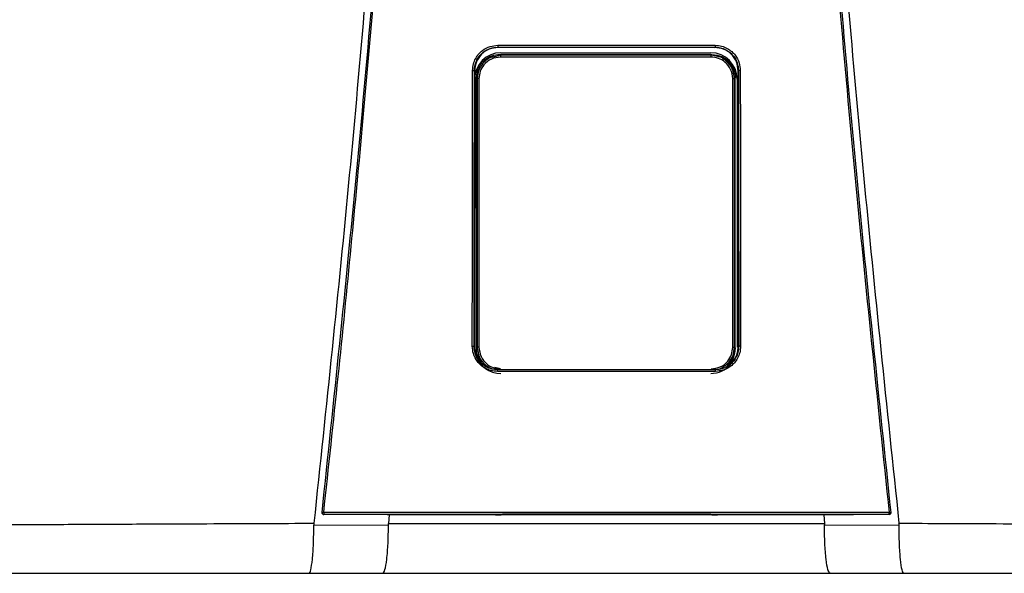
# Model space of a CAD drawing. Units: inches. Extents: x 0.4 to 15.5, y 2.1 to 7.8.
# Drawn here: x 12.5 to 13, y 5.6 to 5.9 of the extents above; entities that cross this region are included whole.
import ezdxf

# ---------------------------------------------------------------- set-up
doc = ezdxf.new("R2010")
doc.units = ezdxf.units.IN
doc.header["$MEASUREMENT"] = 0

# ---------------------------------------------------------------- blocks, each defined once
blk = doc.blocks.new('NPE-A')
at = {"color": 7, "linetype": 'Continuous', "lineweight": 25}
for p, q in [((-0.04368441640831633, -0.2440248793900697), (-0.04352885039322074, -0.2441352067922171)), ((0.04367828444396893, -0.2440248793900697), (0.04352992911265319, -0.2441352768413605)), ((-0.04253050998980412, -0.247293932852509), (-0.04288993652686357, -0.246934510693519)), ((-0.04242885554732623, -0.2462876768957951), (0.04195263253226345, -0.2462876768957951)), ((0.04205428259666832, -0.247293932852509), (0.0424016563028522, -0.2469465591463251)), ((-0.05297742045513032, -0.2534987459491891), (-0.05309637265815836, -0.3641964979204655)), ((-0.05308800616349685, -0.2534221121854099), (-0.05297735916212942, -0.2534986058508988)), ((-0.05290955159052557, -0.2537093136767101), (-0.05290957348088354, -0.2534987459491891)), ((-0.05229730017969003, -0.3651500769207257), (-0.05229730017969003, -0.2563285212282249)), ((-0.05193498411542818, -0.2566908154021288), (-0.05229730017969003, -0.2563285212282249)), ((-0.05125114685726984, -0.2566908154021288), (-0.05193498411542818, -0.2566908154021288)), ((0.05077492384220705, -0.2566908154021288), (0.0514587611003654, -0.2566908154021288)), ((0.0514587611003654, -0.2566908154021288), (0.05180635371012543, -0.2563432315485112)), ((0.05180635371012543, -0.3651353666004393), (0.05180635371012543, -0.2563432315485112)), ((0.05252969868562318, -0.2568647474272243), (0.05252969868562318, -0.3647507967986758)), ((0.05290339773581665, -0.2537092436275667), (0.05290338022353169, -0.2534986058508988)), ((0.0530818741991459, -0.2534221121854099), (0.05297128849078292, -0.2534987459491891)), ((0.05309024069381096, -0.3641964979204655), (0.05297128849078292, -0.2534987459491891)), ((-0.05320737428331923, -0.3644151212995741), (-0.05309637265815836, -0.3641964979204655)), ((-0.05302450661426206, -0.364437537025724), (-0.05302404691675178, -0.3641961476747451)), ((0.0530183746499111, -0.364437537025724), (0.05301848847977042, -0.3641964979204655)), ((0.05320124231896828, -0.3644151212995741), (0.05308961900765596, -0.3641960776256017)), ((-0.05300592170068597, -0.3647507967986758), (-0.05300592170068597, -0.3643168423502328)), ((-0.05193515048214592, -0.3647879928942555), (-0.05229730017969003, -0.3651500769207257)), ((0.05145892746708314, -0.3647879928942555), (0.05180635371012543, -0.3651353666004393)), ((-0.1142940238307675, -0.4315838447088165), (-0.1142948381520676, -0.4315911998689597)), ((-0.08656414194029849, -0.4322341809637482), (-0.0881354930995728, -0.4322308186048271)), ((-0.08738823509746907, -0.4322323596859992), (-0.08764872159639281, -0.4357084083696083)), ((-0.04460629817081752, -0.4322086830752543), (-0.08656414194029849, -0.4322341809637482)), ((-0.04231133059561087, -0.4321676342767393), (-0.04231133059561087, -0.432132119360622)), ((0.04230519863126347, -0.4321676342767393), (0.04230519863126347, -0.432132119360622)), ((0.08655800997594754, -0.4322341809637482), (0.04460016620647012, -0.4322086830752543)), ((0.0881293611352254, -0.4322308186048271), (0.08655800997594754, -0.4322341809637482)), ((0.08738209437697564, -0.4322323596859992), (0.08764260714432681, -0.4357086885661818)), ((0.1142887061877202, -0.4315911998689597), (0.1142878918664165, -0.4315838447088165)), ((-0.1176732821093489, -0.4364157646279363), (-0.0876704630995293, -0.4362674705896215)), ((0.08766429611060844, -0.4362674705896215), (0.1176672114379989, -0.4364157646279363)), ((-0.1196189758953332, -0.4557626377699311), (-0.08997302225074022, -0.4557626377699311)), ((0.08996689028638927, -0.4557626377699311), (0.1196128439309823, -0.4557626377699311))]:
    blk.add_line(p, q, dxfattribs=at)
at = {"color": 8, "linetype": 'Continuous', "lineweight": 25}
for p, q in [((-0.04349882995685106, -0.2442842013219728), (-0.04352895546693758, -0.2440563314558251)), ((0.04350690483456376, -0.2442942883987396), (0.04352975836786599, -0.2440663484834484)), ((-0.04253050998980412, -0.247293932852509), (-0.04504597913679986, -0.2478568477754575)), ((0.04460063466012287, -0.2477386748691597), (0.04205428259666832, -0.247293932852509)), ((-0.04254229575831814, -0.3734756979077947), (-0.04491222029591113, -0.3729470370163721)), ((-0.04382454972132677, -0.3738330886416055), (-0.04374985544323251, -0.3737769092279404)), ((0.04381841775697937, -0.3738330886416055), (0.04374245383814412, -0.3737757884416322))]:
    blk.add_line(p, q, dxfattribs=at)
at = {"color": 7, "linetype": 'Continuous', "lineweight": 25, "flags": 128}
for points in [[(-0.05193498411542818, -0.2566908154021288), (-0.05193501038385562, -0.2924209224924805), (-0.05193504540842908, -0.3160952216169317), (-0.05193509356721449, -0.3402141226597397), (-0.05193515048214592, -0.3647879928942555)], [(-0.05125114685726984, -0.2566908154021288), (-0.05125042447547101, -0.2924209925416275), (-0.0512499866683187, -0.3160952916660751), (-0.05124957512959738, -0.3402141927088831), (-0.05124918985930349, -0.3647880629433988)], [(0.05077296246616769, -0.3647880629433988), (0.05077357539618021, -0.3270029941582226), (0.05077400006911703, -0.3031272336949993), (0.05077445101048483, -0.2796934833317994), (0.05077492384220705, -0.2566908154021288)], [(0.05145892746708314, -0.3647879928942555), (0.05145883990565125, -0.3270029241090757), (0.05145880050300833, -0.3031271636458523), (0.05145877423457734, -0.2796934833317994), (0.0514587611003654, -0.2566908154021288)], [(-0.05124918985930349, -0.3647880629433988), (-0.05138265536939968, -0.3647880629433988), (-0.05151057824095928, -0.3647880629433988), (-0.0516282958278198, -0.3647880629433988), (-0.05173153513218565, -0.3647880629433988), (-0.05181653101255335, -0.3647879928942555), (-0.05188020130657534, -0.3647879928942555), (-0.05192022563635645, -0.3647879928942555), (-0.05193515048214592, -0.3647879928942555)], [(0.05077296246616769, -0.3647880629433988), (0.05090643235433689, -0.3647880629433988), (0.0510343552258965, -0.3647880629433988), (0.05115207281275702, -0.3647880629433988), (0.05125531211712286, -0.3647880629433988), (0.05134030799749056, -0.3647879928942555), (0.05140397829151255, -0.3647879928942555), (0.05144400262129012, -0.3647879928942555), (0.05145892746708314, -0.3647879928942555)], [(0.1143131620951954, -0.4313052592622544), (0.1143137837813504, -0.4314530629565585), (0.1142878918664165, -0.4315838447088165)], [(-0.0881354930995728, -0.4322308186048271), (-0.1024080850395934, -0.4321564264136644), (-0.113619546889504, -0.432097935378243)], [(0.1136134149251566, -0.432097935378243), (0.09934386136676765, -0.4321723275694023), (0.0881293611352254, -0.4322308186048271)], [(0.1136134149251566, -0.432097935378243), (0.1136127494582857, -0.4320919111518382), (0.1136122328458475, -0.4320871478100319)]]:
    blk.add_lwpolyline(points, dxfattribs=at)
at = {"color": 7, "linetype": 'Continuous', "lineweight": 25}
for centre, radius, start, end in [((-0.04242885537920826, -0.2568647368516022), 0.01057706660868857, 90, 180), ((-0.03527249917181208, -0.247829486522301), 0.007277742697244086, 175.7799103312196, 181.3361339301336), ((0.04195263156558426, -0.2568647368516022), 0.01057706660868857, 0, 90), ((0.03479630414907775, -0.2478295308736573), 0.007277713678482388, 358.6642100043418, 4.220456643707648), ((-0.04242885537920826, -0.364750816260111), 0.01057706660868984, 197.6547460096571, 270), ((0.04195263156558426, -0.364750816260111), 0.01057706660868984, 270, 318.8024283968496), ((-0.1136184742299962, -0.4313821252554799), 0.0007050225630441649, 173.7408115884147, 270.0088923292123), ((-0.1141016620891138, -0.4338544008885403), 0.002558414881410811, 80.3351840986531, 94.87977181541348), ((-0.1110075072055545, -0.4315217623776757), 0.002671373826112807, 175.9329475522186, 192.2188261638312), ((0.1110010424250005, -0.4315217380379526), 0.002671712812461151, 347.7822140220413, 4.066012261923709), ((0.114095527949692, -0.4338543488304953), 0.002558363197087149, 85.12008047485337, 99.66496361107593)]:
    blk.add_arc(centre, radius, start, end, dxfattribs=at)
at = {"color": 8, "linetype": 'Continuous', "lineweight": 25}
blk.add_arc((0.1136123080414946, -0.4313820781292765), 0.0007050696824553667, 269.996024048262, 343.3714745622867, dxfattribs=at)
at = {"color": 7, "linetype": 'Continuous', "lineweight": 25}
for points, knots in [([(-0.09481658784008729, 1.158908103126832), (-0.09103693501735477, 1.109206053553438), (-0.08348352685739413, 1.009879505740278), (-0.07550657603922573, 0.8607633787164364), (-0.07000000343679758, 0.7117290842028563), (-0.06720251581815773, 0.5627568145999771), (-0.06705054863395588, 0.4138520032442887), (-0.0695122216405204, 0.267848835275716), (-0.07441266421815285, 0.1247464041492936), (-0.08156788605529797, -0.01546591745365866), (-0.09113119511450107, -0.1556131718309519), (-0.1028909946595975, -0.2957234011505729), (-0.1127145911371608, -0.388956953399207), (-0.1176300180066485, -0.4356081680442276)], [0, 0, 0, 0, 0.09357214528990539, 0.1869982876539787, 0.2803115976042426, 0.3735454204800158, 0.4667331433846249, 0.5599082193202768, 0.64777763250023, 0.7356935817027912, 0.8236840366522122, 0.9117768909035484, 1, 1, 1, 1]), ([(0.0948104296073089, 1.158907612782821), (0.09103077674463322, 1.109205586565631), (0.08347736850957532, 1.009879085490619), (0.0755004189194024, 0.8607630401389326), (0.06999384457826907, 0.7117288390336025), (0.0671963595258609, 0.5627566804324733), (0.06704438368050902, 0.4138519911729208), (0.06950606171097662, 0.2678489542264817), (0.07440649381572428, 0.1247466511595849), (0.08156172591701094, -0.01546555294552299), (0.09112501389303618, -0.1556127267960168), (0.1028848335430388, -0.2957229241334804), (0.1127084256663748, -0.3889564633210743), (0.1176238510177277, -0.4356076777002205)], [0, 0, 0, 0, 0.0935721591075256, 0.1869983151505942, 0.280311616775949, 0.3735454312511877, 0.4667331347708757, 0.5599081803826967, 0.6477775693149146, 0.735693486930316, 0.8236839519305705, 0.9117768366550975, 1, 1, 1, 1]), ([(-0.1143192940595428, -0.4313052592622544), (-0.1095682377324445, -0.385952735640279), (-0.1000724822340417, -0.2953083723871135), (-0.08848972706180702, -0.1591167589528393), (-0.08255171329413513, -0.06822574822563077), (-0.07958471665069466, -0.02281101287847598)], [0, 0, 0, 0, 0.3337814377123537, 0.6671162588293512, 1, 1, 1, 1]), ([(-0.1136721450406719, -0.4313322982319239), (-0.1117065131089576, -0.4130937956030731), (-0.1078575022759212, -0.3773799912717077), (-0.1026341324872584, -0.3249003528661571), (-0.09792369727144545, -0.2746796527469701), (-0.09371519915443627, -0.2267206753666766), (-0.08998330746957506, -0.1812819538071953), (-0.0866845520079147, -0.1383419690782031), (-0.08378209791253766, -0.09787828477065297), (-0.08120673122816569, -0.05961723957379839), (-0.07967850915685104, -0.03483811016633176), (-0.07893720862995734, -0.0228184030631926)], [0, 0, 0, 0, 0.1342749221425028, 0.2629310307755801, 0.3859683655848326, 0.5033866505155828, 0.615186018147621, 0.7195196477098893, 0.8184331996603316, 0.9119266975102073, 1, 1, 1, 1]), ([(0.07893107666560994, -0.0228184030631926), (0.08190237152805069, -0.0682966443815598), (0.08784496252213203, -0.1592531464445752), (0.09943103053391611, -0.2954509819641711), (0.1089210208625728, -0.386038544919364), (0.113666013076321, -0.4313322982319239)], [0, 0, 0, 0, 0.333333376594347, 0.6666668955738588, 0.9999999999999999, 0.9999999999999999, 0.9999999999999999, 0.9999999999999999]), ([(0.07957858468634726, -0.02281101287847598), (0.08254558042185978, -0.0682257599646281), (0.08848359238633052, -0.1591167943982601), (0.1000663582566566, -0.2953084071762095), (0.1095621096564001, -0.3859527589334544), (0.1143131620951954, -0.4313052592622544)], [0, 0, 0, 0, 0.3328838261405984, 0.666218733900453, 1, 1, 1, 1]), ([(-0.05382448973160492, -0.253380432944601), (-0.05375806849238329, -0.2524978950493786), (-0.05363122267477549, -0.2508124967912391), (-0.05267924866542173, -0.2485521411069076), (-0.05141402400280071, -0.246722411472545), (-0.04950721930052793, -0.2449563874852583), (-0.04691033737803152, -0.2435603120903327), (-0.04471858511234372, -0.2433674941902861), (-0.04371024265217627, -0.2432787859549865)], [0, 0, 0, 0, 0.1669606243813991, 0.3188476631249744, 0.4584393674322301, 0.5857725143357153, 0.8094295744543709, 1, 1, 1, 1]), ([(-0.05308800616349685, -0.2534221121854099), (-0.05303471484982736, -0.2526686704738008), (-0.05292974337139511, -0.2511845657495382), (-0.05212572508855984, -0.2491168479249612), (-0.05094618540212692, -0.2473337629790517), (-0.04920413170402127, -0.2456863075395166), (-0.0467686121350448, -0.2443243959014882), (-0.04472801308840757, -0.2441262265368298), (-0.04368441640831633, -0.2440248793900697)], [0, 0, 0, 0, 0.1534130184316387, 0.3021879223162896, 0.446336103385401, 0.5858712643361201, 0.7882075979698606, 0.9999999999999999, 0.9999999999999999, 0.9999999999999999, 0.9999999999999999]), ([(-0.04352903865029645, -0.2441353468905039), (-0.04475646080794404, -0.2442703904682251), (-0.04721473652992869, -0.2445408551542751), (-0.05033368534355431, -0.2466931411079241), (-0.05253294528825037, -0.2497935576445567), (-0.05282905929157322, -0.2522622399278429), (-0.05297735916212942, -0.2534986058508988)], [0, 0, 0, 0, 0.2488924350436804, 0.4984806789091804, 0.748828999766825, 1, 1, 1, 1]), ([(-0.04371024265217627, -0.2432787859549865), (-0.04175941246081094, -0.2432773991157848), (-0.03709784253322979, -0.2432740852200102), (-0.03010439007208077, -0.2432621524106242), (-0.02273077235177623, -0.2432533720700629), (-0.0157375563954234, -0.2432470655174885), (-0.008744450652278024, -0.2432432111713734), (-0.001751370958325671, -0.2432413975849155), (0.00474218341990551, -0.2432419556519516), (0.010736186581495, -0.2432441322963736), (0.01623074386628631, -0.2432476851527472), (0.02172535929851649, -0.2432524937284466), (0.02722007851804009, -0.2432587076295096), (0.03312752505780225, -0.243267032261544), (0.0386223549048117, -0.2432757578705402), (0.04228512215010682, -0.2432779404170855), (0.04370411068782887, -0.2432787859549865)], [0, 0, 0, 0, 0.06697762634202901, 0.1600451388126016, 0.2400482812616254, 0.3200393708046872, 0.400023577613779, 0.4800047020263002, 0.5599845241822091, 0.6228271478860827, 0.6856728667402783, 0.748523264258061, 0.8113798166448891, 0.8742447890303784, 0.9512813151986435, 1, 1, 1, 1]), ([(-0.04371024265217627, -0.2432787859549865), (-0.04371001693382381, -0.2433699980252566), (-0.04370966924202135, -0.2435104991777788), (-0.04370653813607617, -0.2436830570657644), (-0.04370320982857989, -0.2438029612585044), (-0.04369900937022719, -0.2439006350589015), (-0.04369287211347284, -0.2439957442928584), (-0.04368774478195347, -0.2440134110988215), (-0.04368441640831633, -0.2440248793900697)], [0, 0, 0, 0, 0.2388608084107583, 0.3679361599393495, 0.5000000176017845, 0.6319746757422207, 0.7610987738334657, 1, 1, 1, 1]), ([(-0.04368441640831633, -0.2440248793900697), (-0.02725765807094205, -0.2440173421451757), (0.001865044344496747, -0.2440039795001727), (0.03098398172166328, -0.2440185342819507), (0.04367828444396893, -0.2440248793900697)], [0, 0, 0, 0, 0.5640533664439752, 1, 1, 1, 1]), ([(0.04352978901436644, -0.2441352067922171), (0.02902037416888192, -0.2441282370168718), (8.293483679810976e-07, -0.2441142971226551), (-0.02901871876947992, -0.2441282367878568), (-0.04352885039322074, -0.2441352067922171)], [0, 0, 0, 0, 0.4999876784844241, 1, 1, 1, 1]), ([(0.05297122719778202, -0.2534986058508988), (0.05282288041866523, -0.2522620101628572), (0.0525267057504506, -0.2497931441733119), (0.0503272412044693, -0.2466929853768622), (0.04721052216856436, -0.2445423165391762), (0.04475501263720205, -0.2442707597975176), (0.04352992911265319, -0.2441352768413605)], [0, 0, 0, 0, 0.2513346929720185, 0.5017902629553685, 0.7514371120021959, 1, 1, 1, 1]), ([(0.04370411068782887, -0.2432787859549865), (0.04370388422578686, -0.2433701017449135), (0.04370353541594185, -0.2435107515690387), (0.04370039718111074, -0.2436833654625001), (0.04369707152111091, -0.2438032574085245), (0.0436928623641164, -0.2439007326666651), (0.04368673577761428, -0.2439957904675776), (0.04368161076419796, -0.2440133879405249), (0.04367828444396893, -0.2440248093409263)], [0, 0, 0, 0, 0.2391234530492834, 0.3683116758027634, 0.5003679668050822, 0.6323130258604164, 0.7613577718836936, 1, 1, 1, 1]), ([(0.04367828444396893, -0.2440248793900697), (0.04442414085494861, -0.2440767940064266), (0.04589852735819222, -0.2441794172574294), (0.04796195110619395, -0.2449733404783085), (0.04975639210285565, -0.246151319749556), (0.05140658767093442, -0.2478903015202061), (0.05277698563651101, -0.2503281087835258), (0.05297794574555525, -0.2523674481921692), (0.0530818741991459, -0.2534221121854099)], [0, 0, 0, 0, 0.1517012704181624, 0.2998785052144901, 0.4445444185144558, 0.5857129311131415, 0.7857474569611734, 1, 1, 1, 1]), ([(0.04370411068782887, -0.2432787859549865), (0.04458721580027558, -0.2433447256947847), (0.04627419018230783, -0.2434706887882232), (0.04853690517915354, -0.2444212396351286), (0.05036940883382202, -0.2456847783528548), (0.05213758226848797, -0.2475900825079567), (0.0535356045850135, -0.2501842238268974), (0.05372927181362486, -0.2523734156760558), (0.05381835776725752, -0.253380432944601)], [0, 0, 0, 0, 0.1668921611053654, 0.3188100673164697, 0.4584824867978547, 0.5858325907686734, 0.8094850694221144, 1, 1, 1, 1]), ([(-0.05229730017969003, -0.2563285212282249), (-0.05212021002709988, -0.2549504414453789), (-0.05176587153074208, -0.2521930508678611), (-0.049248164288892, -0.2491049734599411), (-0.04614718845585641, -0.247261235296568), (-0.04397610284029496, -0.2470434605891167), (-0.04288993652686357, -0.246934510693519)], [0, 0, 0, 0, 0.2791681616959131, 0.5585856988727278, 0.7791660813765381, 0.9999999999999999, 0.9999999999999999, 0.9999999999999999, 0.9999999999999999]), ([(-0.04504597913679986, -0.2478568477754575), (-0.04555583023728871, -0.2479430549233985), (-0.04742118327414047, -0.2482584543901378), (-0.04974699031420982, -0.2503801022754235), (-0.05160872968783337, -0.2534271416926455), (-0.05182606948412682, -0.255601292046455), (-0.05193498411542818, -0.2566908154021288)], [0, 0, 0, 0, 0.1271975655963171, 0.465367957503277, 0.7320819620548678, 1, 1, 1, 1]), ([(-0.04254826306979154, -0.2479991876365109), (-0.04382929297892857, -0.2481635208545629), (-0.0463826591162062, -0.2484910720469404), (-0.04923942848125562, -0.250818155228929), (-0.05094634699968181, -0.2536797072168948), (-0.05114939747980229, -0.2556856365094635), (-0.05125114685726984, -0.2566908154021288)], [0, 0, 0, 0, 0.2806582861343276, 0.5594118910489214, 0.7792196020482244, 1, 1, 1, 1]), ([(-0.04288993652686357, -0.246934510693519), (-0.02697192116723968, -0.2469426315337291), (0.001453905419472656, -0.2469571334418124), (0.02988953264179828, -0.2469497902613416), (0.0424016563028522, -0.2469465591463251)], [0, 0, 0, 0, 0.5599842562561622, 0.9999999999999999, 0.9999999999999999, 0.9999999999999999, 0.9999999999999999]), ([(0.04207204005472875, -0.2479991876365109), (0.02627605021195678, -0.2480038872360364), (-0.001931490405402192, -0.248012279501781), (-0.03013742080452331, -0.2480031879808049), (-0.04254826306979154, -0.2479991876365109)], [0, 0, 0, 0, 0.5599917432379145, 1, 1, 1, 1]), ([(0.04205428259666832, -0.247293932852509), (0.02626492231646282, -0.2472984414111874), (-0.001930781143767879, -0.2473064925279669), (-0.03012487503394268, -0.247297770581314), (-0.04253050998980412, -0.247293932852509)], [0, 0, 0, 0, 0.5599917130096967, 1, 1, 1, 1]), ([(0.05077492384220705, -0.2566908154021288), (0.05061014650675788, -0.2554121172725186), (0.05028161296379907, -0.2528626451272782), (0.04795337523153109, -0.2500091027192983), (0.0450888849587463, -0.2483030280049388), (0.04307893609015978, -0.2481005967815317), (0.04207204005472875, -0.2479991876365109)], [0, 0, 0, 0, 0.2800654420412553, 0.5583953137920373, 0.7787754630371324, 1, 1, 1, 1]), ([(0.04755978633045843, -0.2491713900158796), (0.04696717239508374, -0.248711947223212), (0.04539126179646957, -0.2474901724332472), (0.04337666986082156, -0.2473292595381924), (0.04211965596051059, -0.2472288571975287)], [0, 0, 0, 0, 0.3760454025106721, 1, 1, 1, 1]), ([(0.0424016563028522, -0.2469465591463251), (0.04378239282407592, -0.2471234448898247), (0.0465426871212975, -0.2474770653681322), (0.0496338705065773, -0.2499941949747129), (0.05147817268290766, -0.2530921251931435), (0.05169696286779613, -0.2552595574990786), (0.05180635371012543, -0.2563432315485112)], [0, 0, 0, 0, 0.2798850039366363, 0.5595310679252886, 0.779774090307701, 0.9999999999999999, 0.9999999999999999, 0.9999999999999999, 0.9999999999999999]), ([(0.0514587611003654, -0.2566908154021288), (0.05128227612020297, -0.2553031259301246), (0.05093042623886945, -0.252536554091547), (0.04839251250690269, -0.2495255025934977), (0.04610602655737339, -0.2479617403062608), (0.04481866743549134, -0.2477709824539343), (0.04460063466012287, -0.2477386748691597)], [0, 0, 0, 0, 0.3400607603467244, 0.6779632921934697, 0.9454584536825186, 1, 1, 1, 1]), ([(0.05152468172314628, -0.2566246189608403), (0.05137297805291596, -0.2554252612957715), (0.05106671781488914, -0.253003991174749), (0.04961602380991992, -0.2504831044532434), (0.04835087087901457, -0.2496905929806221), (0.04813348444354504, -0.2495544187364747)], [0, 0, 0, 0, 0.4483935972802001, 0.9052195614146458, 1, 1, 1, 1]), ([(-0.05394018027135572, -0.3643700796998406), (-0.05391792059145017, -0.3436133135311064), (-0.05387824943779562, -0.3066206495096733), (-0.05384088764031403, -0.2696198857378196), (-0.05382448973160492, -0.253380432944601)], [0, 0, 0, 0, 0.5611049303372758, 1, 1, 1, 1]), ([(-0.05382448973160492, -0.253380432944601), (-0.05373374023729993, -0.2533808429108273), (-0.05359409164791429, -0.2533814737816176), (-0.05342358514332601, -0.2533867081076746), (-0.05330555878731658, -0.2533920279062816), (-0.05320982078105074, -0.2533987778622322), (-0.05311656848744817, -0.2534085967908357), (-0.05309928622711424, -0.2534167921634154), (-0.05308806745649775, -0.2534221121854099)], [0, 0, 0, 0, 0.2398825662066618, 0.3691399301378135, 0.5010994574108593, 0.6329268071141371, 0.761714621128677, 1, 1, 1, 1]), ([(-0.0532073655271732, -0.3644151212995741), (-0.05318442044048566, -0.3436577241652383), (-0.05314352775780562, -0.3066639369655473), (-0.05310495365746148, -0.2696620550023834), (-0.0530880236757818, -0.2534221121854099)], [0, 0, 0, 0, 0.561104950468749, 1, 1, 1, 1]), ([(-0.05302450661426206, -0.364437537025724), (-0.05300241856484234, -0.343769325609836), (-0.05296393699868118, -0.3077613862013191), (-0.05292764091405444, -0.2717460168054213), (-0.05291217843343232, -0.2564031235668178)], [0, 0, 0, 0, 0.5739903964347034, 1, 1, 1, 1]), ([(0.05308186544300342, -0.2534221121854099), (0.0531034868936493, -0.2741024234179452), (0.05314217237179819, -0.3111039984448869), (0.05318317410974971, -0.3480974435742272), (0.05320125983125323, -0.3644151212995741)], [0, 0, 0, 0, 0.5589035390378597, 1, 1, 1, 1]), ([(0.05381835776725752, -0.253380432944601), (0.05372791301600643, -0.2533808626430538), (0.05358865297093574, -0.2533815242605097), (0.05341839287623373, -0.2533866181162114), (0.05330031415678804, -0.2533919657341439), (0.05320425688821673, -0.2533987136536222), (0.05311055732567227, -0.2534085267590402), (0.0530931680844644, -0.2534167629691293), (0.0530818741991459, -0.2534221121854099)], [0, 0, 0, 0, 0.2390720018385611, 0.368105139228277, 0.5000129269414648, 0.6318966010373607, 0.7609258780244677, 0.9999999999999999, 0.9999999999999999, 0.9999999999999999, 0.9999999999999999]), ([(0.05381835776725752, -0.253380432944601), (0.05383928877379973, -0.2740601371505544), (0.05387673886246191, -0.3110605916870188), (0.05391650682162052, -0.3480529157071057), (0.05393404830700832, -0.3643700796998406)], [0, 0, 0, 0, 0.5589040584777781, 0.9999999999999999, 0.9999999999999999, 0.9999999999999999, 0.9999999999999999]), ([(0.05295718234436309, -0.3064594714855229), (0.05296032021989405, -0.3095418078966947), (0.05297999697053002, -0.3288702880611805), (0.05300084841273844, -0.3481947612504133), (0.0530183746499111, -0.364437537025724)], [0, 0, 0, 0, 0.1594712251011454, 1, 1, 1, 1]), ([(-0.05309575097200336, -0.3641960776256017), (-0.05296877753147, -0.3654481506789597), (-0.05271483078905503, -0.3679522954184424), (-0.05051262712407278, -0.3710256924878745), (-0.04833914706227715, -0.3728344890898843), (-0.04693154650953502, -0.3730792806891738), (-0.04674298532658994, -0.3731120728001525)], [0, 0, 0, 0, 0.3169893203685781, 0.6339782945931599, 0.9509679890215819, 1, 1, 1, 1]), ([(0.04570933749025685, -0.3733159858589747), (0.04624806310773821, -0.3732380731880252), (0.04801724370716642, -0.3729822071563742), (0.05051703902328897, -0.3710571537009262), (0.05270606285795254, -0.3679444301126065), (0.05296176691121546, -0.3654455289093921), (0.05308961900765596, -0.3641960776256017)], [0, 0, 0, 0, 0.1273557032348811, 0.4182374702025413, 0.7091185762838406, 1, 1, 1, 1]), ([(-0.0438468603737634, -0.3744930916784401), (-0.04473110732519969, -0.3744266939384051), (-0.04641967778888811, -0.374299899876517), (-0.0486800352115766, -0.3733472807919167), (-0.05050735858685029, -0.3720814484851314), (-0.05227059649360455, -0.3701741028901129), (-0.05366339634697126, -0.3675757034189058), (-0.05385293922692624, -0.3653804778359362), (-0.05394018027135572, -0.3643700796998406)], [0, 0, 0, 0, 0.1667975938134202, 0.3185190402621878, 0.4579655369582952, 0.5852751974023601, 0.8091143020616407, 1, 1, 1, 1]), ([(-0.05394018027135572, -0.3643700796998406), (-0.05385010859441208, -0.3643705624306666), (-0.05371142430521814, -0.3643713056962898), (-0.05354216130863931, -0.364376899917902), (-0.05342467283793595, -0.3643826281378661), (-0.05332920833352062, -0.3643899778807107), (-0.05323591711284137, -0.3644004889491779), (-0.05321861562530272, -0.3644093584772623), (-0.05320737428331923, -0.3644151212995741)], [0, 0, 0, 0, 0.2389399089043569, 0.3678982400532076, 0.4996935884278098, 0.6315729206743789, 0.7606208838612328, 1, 1, 1, 1]), ([(-0.04382454972132677, -0.3738330886416055), (-0.04459310886755019, -0.3737777671545661), (-0.04616281115644383, -0.3736647787589984), (-0.04821902421390845, -0.3728233600740065), (-0.04996702536032926, -0.3716299404721735), (-0.05162685606954098, -0.3698721019779203), (-0.05295026623349641, -0.3673977382893749), (-0.05312630598804957, -0.3653555651128517), (-0.05320737428331923, -0.3644151212995741)], [0, 0, 0, 0, 0.15598435059066, 0.3185818467684818, 0.445024039646112, 0.5851118985952938, 0.8089393433167735, 1, 1, 1, 1]), ([(-0.05018487629624757, -0.3710613841031272), (-0.05078761231090012, -0.3701814974815871), (-0.05200944008530484, -0.3683978477802423), (-0.05220049431224694, -0.3662422855367904), (-0.05229730017969003, -0.3651500769207257)], [0, 0, 0, 0, 0.493306853289649, 1, 1, 1, 1]), ([(-0.05193515048214592, -0.3647879928942555), (-0.05175446479907975, -0.3661577063999228), (-0.05139306024092405, -0.3688973850281183), (-0.04903222400155882, -0.3719732784656937), (-0.04697759341507335, -0.3729784857671863), (-0.04615659518418425, -0.3733801508750805)], [0, 0, 0, 0, 0.3751192631703592, 0.7503074358821138, 1, 1, 1, 1]), ([(-0.05124918985930349, -0.3647880629433988), (-0.05108515048273232, -0.3660636635139962), (-0.05075701803508692, -0.3686152821935931), (-0.04842681033410456, -0.3714724698216987), (-0.04555833028386203, -0.3731776625457375), (-0.04355088527584328, -0.3733795537134252), (-0.04254684457462132, -0.3734805312987479)], [0, 0, 0, 0, 0.2794214201681873, 0.5589343024882183, 0.7793972385563521, 1, 1, 1, 1]), ([(0.04207062155955854, -0.3734805312987479), (0.04334802831285445, -0.3733169454395924), (0.04590177570433895, -0.3729899102489416), (0.0487621431309313, -0.3706616946811412), (0.05046914492052879, -0.3677958830573029), (0.05067169306046382, -0.3657906388636238), (0.05077296246616769, -0.3647880629433988)], [0, 0, 0, 0, 0.2798779662765092, 0.5595223482789495, 0.7797713174266325, 1, 1, 1, 1]), ([(0.05320124231896828, -0.3644151212995741), (0.05314045027350134, -0.3652356729267776), (0.05302410941788183, -0.3668060046643706), (0.05214578109460732, -0.3689293734202952), (0.05096630184388773, -0.3706283602619198), (0.0492339602019547, -0.3722386208752031), (0.04685194421344918, -0.3735522502033444), (0.044806700632263, -0.3737415951856438), (0.04381841775697937, -0.3738330886416055)], [0, 0, 0, 0, 0.1667505740989943, 0.3191191268022178, 0.4619853519062416, 0.5854631103107552, 0.7996914827053613, 1, 1, 1, 1]), ([(0.05393404830700832, -0.3643700796998406), (0.05386924931422343, -0.3652548434334175), (0.05374566625655519, -0.3669422432341651), (0.0528020960639124, -0.3692031368670268), (0.05154480120511296, -0.3710327302789356), (0.04964643363852006, -0.3728039016391431), (0.04705069922144589, -0.3742089007180223), (0.04485251153648506, -0.3744035146587539), (0.04384072840941244, -0.3744930916784401)], [0, 0, 0, 0, 0.1671475196915159, 0.3187796704577367, 0.4580266251918751, 0.5853202174014451, 0.809130944531047, 1, 1, 1, 1]), ([(0.04613846730388915, -0.3732308060996044), (0.0472765926912031, -0.3725018918264116), (0.04933337006559158, -0.3711846253796036), (0.05112381204905447, -0.3680221943360618), (0.05134722382168477, -0.3658660456234575), (0.05145892746708314, -0.3647879928942555)], [0, 0, 0, 0, 0.3825126888876346, 0.6912625381078484, 1, 1, 1, 1]), ([(0.05180635371012543, -0.3651353666004393), (0.05164836717995969, -0.3665349029282101), (0.05134419045886873, -0.3692294767680071), (0.04948206174844416, -0.3711902226958035), (0.04858710518922593, -0.372132575616531)], [0, 0, 0, 0, 0.5193906016231276, 1, 1, 1, 1]), ([(0.0496039385667173, -0.3702488140301785), (0.05005942956160525, -0.369660283346084), (0.05126924131094257, -0.3680971101012691), (0.05142666399360807, -0.3660995827535682), (0.05152481744336357, -0.364854119286397)], [0, 0, 0, 0, 0.3764974138639051, 1, 1, 1, 1]), ([(0.05393404830700832, -0.3643700796998406), (0.05384390591169308, -0.3643705684916068), (0.05370513598295035, -0.364371320963274), (0.05353580789421941, -0.3643768668718312), (0.05341836982119674, -0.3643827542708546), (0.0533229720397641, -0.3643899201529326), (0.05322979839248831, -0.3644006304154335), (0.05321253093722533, -0.3644094143963184), (0.05320131236811165, -0.3644151212995741)], [0, 0, 0, 0, 0.2391565502630208, 0.3681701304118039, 0.4999950314924899, 0.6318363654028232, 0.7608061455827118, 1, 1, 1, 1]), ([(-0.0438468603737634, -0.3744930916784401), (-0.0438463485367302, -0.3744080781590231), (-0.04384529268497217, -0.3742327065695914), (-0.04383995081183456, -0.3740133726454484), (-0.04383268728463263, -0.373864169654551), (-0.04382718806910701, -0.3738432130159079), (-0.04382454972132677, -0.3738331586907488)], [0, 0, 0, 0, 0.2449020852836258, 0.505200446301247, 0.762610994706166, 1, 1, 1, 1]), ([(0.04384072840941244, -0.3744930916784401), (0.0292261303799306, -0.3745207961148527), (-3.065881051034225e-06, -0.3745762049880579), (-0.02923226214218899, -0.3745207961151085), (-0.0438468603737634, -0.3744930916784401)], [0, 0, 0, 0, 0.4999999965443192, 1, 1, 1, 1]), ([(0.04381841775697937, -0.3738330886416055), (0.02735649736648882, -0.3738396498095842), (-0.001859168454567017, -0.3738512941916792), (-0.03107202893031569, -0.3738386697416605), (-0.04382454972132677, -0.3738331586907488)], [0, 0, 0, 0, 0.5634620991121088, 1, 1, 1, 1]), ([(0.04384072840941244, -0.3744930916784401), (0.0438402298767484, -0.3744093665744632), (0.04383919620234722, -0.3742357681277024), (0.04383393179679929, -0.3740165173708743), (0.04382665444511802, -0.3738649235798821), (0.04382109785433941, -0.3738434472630079), (0.04381841775697937, -0.3738330886416055)], [0, 0, 0, 0, 0.2411744447785757, 0.5000592059222949, 0.7588647326634058, 1, 1, 1, 1]), ([(-0.113619546889504, -0.432097935378243), (-0.1136698757433601, -0.4320949964350422), (-0.1137682593134508, -0.4320892513464489), (-0.1139090817623705, -0.4320416224864285), (-0.1140367747046775, -0.4319647430169926), (-0.1141466057744844, -0.4318605821706445), (-0.1142364413654151, -0.4317394884602574), (-0.1142970859506158, -0.4316049603297625), (-0.1143279203477314, -0.4314604763074694), (-0.114322742929543, -0.4313625898575619), (-0.1143200996247005, -0.4313126144223975)], [0, 0, 0, 0, 0.1304593072234616, 0.255023737137778, 0.3794191152392838, 0.50945831549593, 0.6365272990791644, 0.7566592032163811, 0.8757635788835283, 1, 1, 1, 1]), ([(0.113666013076321, -0.4313322982319239), (0.1105124982258714, -0.4313278280180608), (0.1032701834426162, -0.4313175617921221), (0.09322182422547898, -0.4312733319104023), (0.08328595454315235, -0.4312464751259046), (0.0738854079117266, -0.4312382134370321), (0.06316596855398715, -0.4312393273490525), (0.05140849495605893, -0.4312520685348797), (0.0391428854817113, -0.4312643874732967), (0.02737664176457089, -0.4312759016373864), (0.01651084822990456, -0.4312847298692493), (0.006953603375914108, -0.4312903872811464), (-0.001910004343313565, -0.4312918916062838), (-0.01096653378496071, -0.4312883255333109), (-0.02108143778813498, -0.4312813483590556), (-0.0325253803998764, -0.4312709085177513), (-0.04523818995692763, -0.4312586205123292), (-0.05825917847864814, -0.431243566150366), (-0.06906242653980654, -0.4312376116045353), (-0.07707002824233, -0.4312409479130732), (-0.08253365886715769, -0.4312471259656174), (-0.0879733950002064, -0.4312584944611206), (-0.09419350033376772, -0.4312788485878389), (-0.1011036750518757, -0.4313050362316115), (-0.1077992812246273, -0.4313270791741441), (-0.1118696949252767, -0.4313306964424743), (-0.1136721450406719, -0.4313322982319239)], [0, 0, 0, 0, 0.04168964879610659, 0.09574382049966355, 0.1327523192230559, 0.1729056620926987, 0.2198488235681514, 0.2742229578519234, 0.3280243454553913, 0.381624668802924, 0.4293783422769976, 0.4712856831636586, 0.5076238918081003, 0.5462298619368386, 0.5906813228725113, 0.640978493711121, 0.697121749031883, 0.758333346185689, 0.8127419298992244, 0.839680237945979, 0.86403225250273, 0.8848752585507783, 0.9115117664458282, 0.9461855036862687, 0.9761700032910203, 1, 1, 1, 1]), ([(0.1143139676603531, -0.4313126144223975), (0.1143166054790028, -0.4313625662194891), (0.1143217733357125, -0.4314604287960275), (0.1142909486978054, -0.4316048927393883), (0.1142302806458686, -0.431739424303915), (0.114140499115676, -0.4318605718101143), (0.1140306649423215, -0.4319647482261519), (0.1139029756274843, -0.432041621933374), (0.1137621464965426, -0.4320892541768142), (0.1136637528521105, -0.4320949972415757), (0.1136134149251566, -0.432097935378243)], [0, 0, 0, 0, 0.1241796018287578, 0.2432852569201935, 0.3634184515194533, 0.4905310319523384, 0.6205560086930283, 0.7449527230549966, 0.8695184910457372, 1, 1, 1, 1]), ([(-0.1136183648101949, -0.4320871478100319), (-0.1136185826105505, -0.4320891906263586), (-0.1136189715702345, -0.4320928387984804), (-0.1136193710853328, -0.4320963779821465), (-0.113619546889504, -0.432097935378243)], [0, 0, 0, 0, 0.5599561244318975, 1, 1, 1, 1]), ([(0.1136122328458475, -0.4320871478100319), (0.09241104112047993, -0.4320633376573202), (0.05004157781037422, -0.4320157543230945), (-0.009100276934658202, -0.4320062609756778), (-0.0636680840089292, -0.432028761771198), (-0.0969598238851519, -0.4320676759231521), (-0.1136183648101949, -0.4320871478100319)], [0, 0, 0, 0, 0.2801844354436631, 0.5599338146350548, 0.7797994161348695, 1, 1, 1, 1]), ([(-0.04460629817081752, -0.4322086830752543), (-0.04430486976461423, -0.4322080081790762), (-0.04369915586805262, -0.4322066519897323), (-0.04295383770855365, -0.4321969055739938), (-0.04240567370137582, -0.4321836983404186), (-0.04234270229039594, -0.4321729760226862), (-0.04231133059561087, -0.4321676342767393)], [0, 0, 0, 0, 0.2479652711457791, 0.4982808770072941, 0.7500488086785998, 1, 1, 1, 1]), ([(0.04230519863126347, -0.4321676342767393), (0.04233664884191257, -0.4321729405142225), (0.04239982230299888, -0.4321835990560938), (0.04294740199376279, -0.4321969247837263), (0.04369265335498995, -0.4322066508802163), (0.0442984769545538, -0.4322080075020107), (0.04460016620647012, -0.4322086830752543)], [0, 0, 0, 0, 0.2497604979632839, 0.5016893296806818, 0.7518502523523826, 1, 1, 1, 1]), ([(-0.3891379704762856, -0.4369200484171731), (-0.3854719518616052, -0.4369029693120812), (-0.3772392670576978, -0.4368646151999673), (-0.3635074469683184, -0.4367945766745418), (-0.3470439083005645, -0.4367081811131346), (-0.3293675399445719, -0.4366124795932134), (-0.3127713298167423, -0.4365226505081576), (-0.2982966329844261, -0.4364463412705835), (-0.2854504038968331, -0.4363796034425302), (-0.2725533101070086, -0.4363138676910641), (-0.2581434887337843, -0.4362421633623352), (-0.238114759096584, -0.4361438127307427), (-0.2134863110010821, -0.4360255349545792), (-0.1863368874769991, -0.4358993822434041), (-0.1614245717198217, -0.4357883127729831), (-0.1387751108258699, -0.4356914568631201), (-0.124422175059413, -0.4356349218042386), (-0.1176300180066485, -0.4356081680442276)], [0, 0, 0, 0, 0.04108872727194982, 0.09227191025957576, 0.1535724776639447, 0.2248619118223352, 0.2891272971316525, 0.3379980737340265, 0.3854359141402496, 0.4314372735565903, 0.4806870946545408, 0.5446605817410829, 0.6524350330851362, 0.7518883209009913, 0.8429851457011158, 0.9256967656395888, 1, 1, 1, 1]), ([(-0.1196189758953332, -0.4557626377699311), (-0.1194921408812257, -0.4557069295930862), (-0.1193651779521667, -0.4556511652337374), (-0.1192365154161672, -0.4553932786031307), (-0.1192322458204822, -0.4553852012644466), (-0.1192161861347907, -0.455353047871947), (-0.119092095781786, -0.4550937862066267), (-0.1187297007861809, -0.4539723450010573), (-0.1182987802437887, -0.4511699670832545), (-0.1179755651374472, -0.4472324069496327), (-0.1177943213850818, -0.4438393542119048), (-0.1176861347532332, -0.4402062419971262), (-0.1176775387128666, -0.4376711140676957), (-0.1176732821093489, -0.4364157646279363)], [0, 0, 0, 0, 0.1248943172510309, 0.1250202749804167, 0.126099414879328, 0.1291689172380971, 0.140935187650856, 0.2500296826432426, 0.4991320784188324, 0.6282569547852168, 0.7494004231833256, 0.8759076278916725, 1, 1, 1, 1]), ([(-0.1176300180066485, -0.4356081680442276), (-0.1176442415015495, -0.4357588090282984), (-0.1176695938257077, -0.436027315403555), (-0.1176721569728032, -0.436297265493776), (-0.1176732821093489, -0.4364157646279363)], [0, 0, 0, 0, 0.5610331744540937, 1, 1, 1, 1]), ([(-0.08997302225074022, -0.4557626377699311), (-0.08966772153034852, -0.4554738895615653), (-0.08905679732634808, -0.4548960878808881), (-0.0884032178832912, -0.4510950450783096), (-0.08801674640262092, -0.4471427823541188), (-0.0878087477515963, -0.4437219233906813), (-0.0876792066097154, -0.4400703562846413), (-0.08767335934442655, -0.4375271578386926), (-0.0876704630995293, -0.4362674705896215)], [0, 0, 0, 0, 0.2491367080385087, 0.4985368028285311, 0.6278229959172658, 0.7491346235696833, 0.8757423289460007, 1, 1, 1, 1]), ([(-0.0876704630995293, -0.4362674705896215), (-0.08766965327729692, -0.436162955808042), (-0.08766820678578013, -0.4359762731773547), (-0.0876546767879256, -0.4357902749711524), (-0.08764872159639281, -0.4357084083696083)], [0, 0, 0, 0, 0.5598527361412285, 1, 1, 1, 1]), ([(-0.08764872159639281, -0.4357084083696083), (-0.06815828147066738, -0.4357275051446816), (-0.02920254095575614, -0.4357656740628659), (0.02926509756375339, -0.4357659001305461), (0.06818649493108198, -0.43572775609106), (0.08764260714432681, -0.4357086885661818)], [0, 0, 0, 0, 0.3336726046902453, 0.6669148219023743, 1, 1, 1, 1]), ([(0.08764260714432681, -0.4357086885661818), (0.08764990292542962, -0.4358128339189964), (0.08766293047824036, -0.4359987988027019), (0.0876638788518227, -0.4361853799287321), (0.08766429611060844, -0.4362674705896215)], [0, 0, 0, 0, 0.5600269832437594, 1, 1, 1, 1]), ([(0.08996689028638927, -0.4557626377699311), (0.0898141026315058, -0.4556926710821596), (0.08954991029994219, -0.4555716883863443), (0.08926791881802942, -0.454898363358522), (0.08912739126107483, -0.4544650311477287), (0.08908952589968622, -0.4543396336753691), (0.08907847000492652, -0.4543024533636402), (0.08879222360522676, -0.4533231816204353), (0.08839564485479401, -0.4511119592301878), (0.08801328234229744, -0.4471403828075768), (0.0878013837249354, -0.4437235489544289), (0.08767557071272791, -0.4400704003027958), (0.08766803123465494, -0.4375273300569784), (0.08766429611060844, -0.4362674705896215)], [0, 0, 0, 0, 0.1249353822630322, 0.2160316549154654, 0.2404654118217158, 0.2471621764225785, 0.2491155775971302, 0.2501377755695633, 0.4992052443859852, 0.6282565273391353, 0.7494690312293277, 0.8758847446742942, 1, 1, 1, 1]), ([(0.1176672114379989, -0.4364157646279363), (0.1176652727857628, -0.436264849776725), (0.1176618025254312, -0.4359947065237524), (0.1176354720424035, -0.4357261887102108), (0.1176238510177277, -0.4356076777002205)], [0, 0, 0, 0, 0.5586474936939876, 1, 1, 1, 1]), ([(0.1176238510177277, -0.4356076777002205), (0.1238149593051026, -0.43563204098424), (0.1368377542954937, -0.4356832883600514), (0.1573062229028344, -0.4357705637087204), (0.179662950543092, -0.4358701092905886), (0.2005809172832029, -0.4359670885516369), (0.219678660287743, -0.4360579897879031), (0.236579430111201, -0.4361400624221456), (0.2537675385133034, -0.4362249704558874), (0.2695416806880344, -0.4363044130827749), (0.2829556247278318, -0.4363718710886761), (0.294200083210429, -0.4364277791134992), (0.3047242337160496, -0.4364798946462241), (0.3152308162100061, -0.4365312993943871), (0.3251127101830547, -0.4365799157636356), (0.3340474334279284, -0.4366222514029143), (0.3421971177396783, -0.4366658331359279), (0.3507885077763453, -0.4367133229767273), (0.3598605519183329, -0.4367645542528127), (0.3688090483274513, -0.4368154762584791), (0.3766410299855549, -0.4368579643399553), (0.3832667301194113, -0.436892625578972), (0.3873023142939067, -0.4369114942005883), (0.3891318735365081, -0.4369200484171731)], [0, 0, 0, 0, 0.06772627344173601, 0.1424600141937921, 0.2241841113278825, 0.3128774628329475, 0.3721837450656939, 0.4342263785548785, 0.4989973500047198, 0.5617427037456266, 0.6084644960133002, 0.6473782220191506, 0.6862723016157887, 0.7251463278804665, 0.7639996612822686, 0.7960910629186783, 0.8245513771934979, 0.8547606569109731, 0.8918657604162499, 0.9258021370491104, 0.9547585754681558, 0.9794894957404501, 0.9999999999999999, 0.9999999999999999, 0.9999999999999999, 0.9999999999999999]), ([(0.1196128439309823, -0.4557626377699311), (0.1194791082910618, -0.4557332471984612), (0.1193453623880301, -0.4557038543715048), (0.1192317207108806, -0.4553957778631226), (0.1192314386888838, -0.4553952964910426), (0.1192304057807283, -0.4553932983925133), (0.1192265244681308, -0.4553855596223944), (0.1192111388223778, -0.4553551431198191), (0.1190872512816894, -0.4550942138672855), (0.1187231523035648, -0.4539762215277197), (0.118294387897022, -0.4511693076849905), (0.1179665352679484, -0.4472319239532023), (0.1177895846378887, -0.4438384980290291), (0.1176773136565414, -0.4402060135160557), (0.1176705567160694, -0.437670878683706), (0.1176672114379989, -0.4364157646279363)], [0, 0, 0, 0, 0.124894273357813, 0.1249038579692833, 0.1249750247122258, 0.1251716987619498, 0.1259286370618626, 0.1288765590176712, 0.1405460006340485, 0.2500282725421554, 0.4991310617136041, 0.6283199246798922, 0.7493998540846425, 0.8759309518754667, 1, 1, 1, 1]), ([(-0.3842778207520448, -0.4557626377699311), (-0.3698501954929598, -0.4557626377699311), (-0.3401134026779482, -0.4557626377699311), (-0.2938379513581297, -0.4557626377699311), (-0.248514494395591, -0.4557626377699311), (-0.2046226335320023, -0.4557626377699311), (-0.1626527135305673, -0.4557626377699311), (-0.1341227081348337, -0.4557626377699311), (-0.1196189758953332, -0.4557626377699311)], [0, 0, 0, 0, 0.1656323296068405, 0.3413849597933584, 0.5273184697408181, 0.6796969152682625, 0.837168268565048, 1, 1, 1, 1]), ([(-0.08997302225074022, -0.4557626377699311), (-0.07417176390505431, -0.4557626377699311), (-0.04169412511687809, -0.4557626377699311), (0.004423059790591433, -0.4557626377699311), (0.04861138048214841, -0.4557626377699346), (0.07608771214581922, -0.4557626377699311), (0.08996689028638927, -0.4557626377699311)], [0, 0, 0, 0, 0.2635507618204005, 0.5416977722593047, 0.7684968161363519, 1, 1, 1, 1]), ([(0.1196128439309823, -0.4557626377699311), (0.1340720176923844, -0.4557626377699311), (0.1625029885397764, -0.4557626377699311), (0.2041839608401779, -0.4557626377699311), (0.2438907035748754, -0.4557626377699311), (0.2818156499301507, -0.4557626377699311), (0.3177628613815655, -0.4557626377699311), (0.3518372074554696, -0.4557626377699311), (0.3736874430638244, -0.4557626377699311), (0.3842716887876938, -0.4557626377699311)], [0, 0, 0, 0, 0.1623298793031585, 0.3191880907088543, 0.4694241341526886, 0.6108084271854397, 0.7490365870389462, 0.8784334192961899, 1, 1, 1, 1])]:
    blk.add_open_spline(points, degree=3, knots=knots, dxfattribs=at)
blk.add_open_spline([(-0.04231133059561087, -0.432132119360622), (-0.02820857572446456, -0.4321268306502315), (-3.065982175476378e-06, -0.4321162532294576), (0.02820244376011716, -0.4321268306502315), (0.04230519863126347, -0.432132119360622)], degree=3, dxfattribs=at)

msp = doc.modelspace()

# ---------------------------------------------------------------- block references
at = {"xscale": 1.25, "yscale": 1.25, "zscale": 1.25}
msp.add_blockref('NPE-A', (12.83583554981337, 6.158218230517921), dxfattribs=at)

doc.saveas('drawing.dxf')
